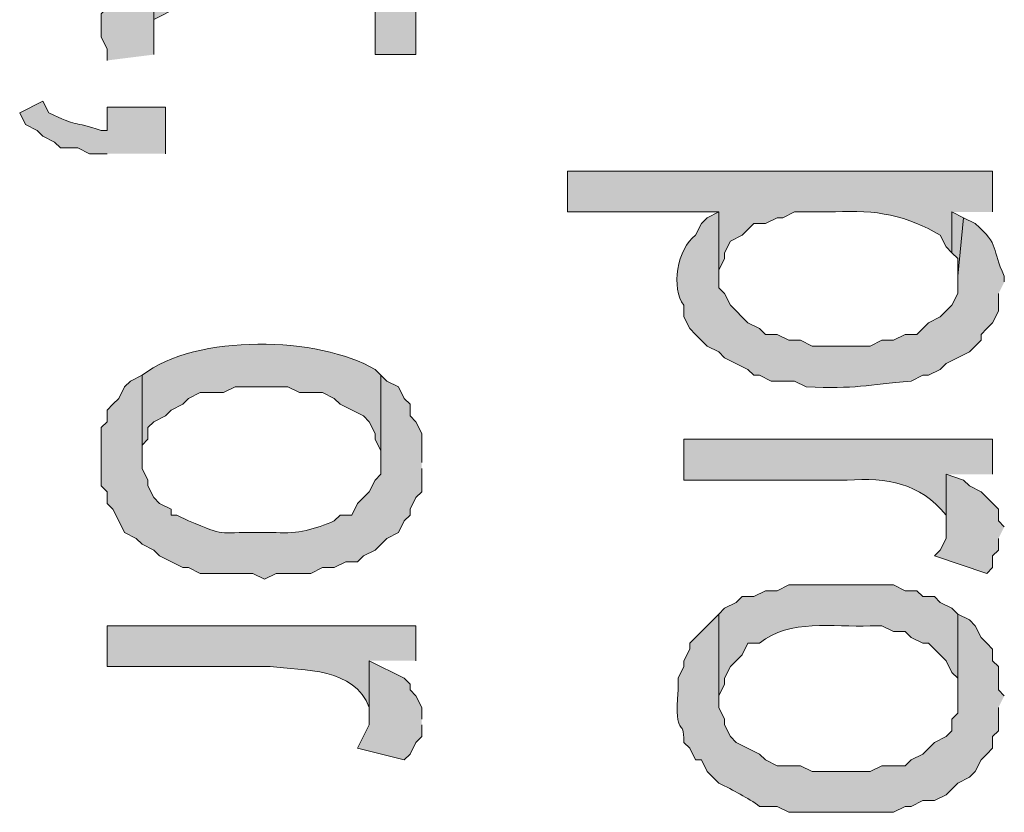
# Model space of a CAD drawing. Extents: x 17 to 595, y 17 to 775.
# Drawn here: x 39 to 50, y 171 to 179 of the extents above; entities that cross this region are included whole.
import ezdxf

# ---------------------------------------------------------------- set-up
doc = ezdxf.new("R2010")
doc.units = 0
doc.header["$MEASUREMENT"] = 0
doc.layers.add('Layer 1', color=7, linetype='Continuous', lineweight=0)

msp = doc.modelspace()

# ---------------------------------------------------------------- hatches: boundary and pattern name
at = {"layer": 'Layer 1', "true_color": 0x000000, "transparency": 33554687}
for points in [[(44.64, 178.98), (44.28, 179.4), (43.5, 179.4), (43.5, 179.7), (43.08, 179.7), (43.08, 179.4), (40.8, 179.4), (40.8, 178.74), (40.8, 178.86), (41.04, 178.98), (43.08, 178.98), (43.08, 178.5), (43.5, 178.5), (43.5, 178.98)], [(40.8, 178.5), (40.8, 179.4), (40.68, 179.34), (40.62, 179.34), (40.5, 179.28), (40.44, 179.22), (40.38, 179.16), (40.32, 179.1), (40.32, 178.98), (40.26, 178.92), (40.26, 178.68), (40.32, 178.56), (40.32, 178.44)], [(49.14, 176.82), (49.02, 176.88), (49.02, 176.46), (49.08, 176.4), (49.08, 176.22)], [(49.56, 173.64), (49.5, 173.7), (49.5, 173.82), (49.38, 173.94), (49.32, 174), (49.2, 174.06), (49.14, 174.12), (48.96, 174.18), (48.96, 173.52), (48.9, 173.4), (48.84, 173.34), (49.38, 173.16), (49.44, 173.22), (49.44, 173.34), (49.5, 173.4), (49.5, 173.52)], [(43.56, 171.66), (43.56, 171.78), (43.5, 171.9), (43.44, 171.96), (43.44, 172.02), (43.38, 172.08), (43.02, 172.26), (43.02, 171.6), (42.9, 171.36), (43.38, 171.24), (43.44, 171.3), (43.5, 171.42), (43.56, 171.48), (43.56, 171.6)]]:
    msp.add_hatch(color=18, dxfattribs=at).paths.add_polyline_path(points)
h = msp.add_hatch(color=18, dxfattribs=at)
edge = h.paths.add_edge_path()
edge.add_spline(control_points=[(40.92, 177.48), (40.92, 177.48), (40.92, 177.96), (40.92, 177.96), (40.92, 177.96), (40.32, 177.96), (40.32, 177.96), (40.32, 177.96), (40.32, 177.72), (40.32, 177.72), (40.32, 177.72), (40.26, 177.72), (40.26, 177.72), (39.963, 177.817), (40.018, 177.755), (39.72, 177.9), (39.72, 177.9), (39.66, 178.02), (39.66, 178.02), (39.66, 178.02), (39.42, 177.9), (39.42, 177.9), (39.42, 177.9), (39.48, 177.78), (39.48, 177.78), (39.48, 177.78), (39.6, 177.72), (39.6, 177.72), (39.6, 177.72), (39.66, 177.66), (39.66, 177.66), (39.66, 177.66), (39.78, 177.6), (39.78, 177.6), (39.78, 177.6), (39.84, 177.54), (39.84, 177.54), (39.84, 177.54), (40.02, 177.54), (40.02, 177.54), (40.02, 177.54), (40.14, 177.48), (40.14, 177.48), (40.14, 177.48), (40.32, 177.48), (40.32, 177.48)], knot_values=[0, 0, 0, 0, 1, 1, 1, 2, 2, 2, 3, 3, 3, 4, 4, 4, 5, 5, 5, 6, 6, 6, 7, 7, 7, 8, 8, 8, 9, 9, 9, 10, 10, 10, 11, 11, 11, 12, 12, 12, 13, 13, 13, 14, 14, 14, 15, 15, 15, 15], degree=3, periodic=0)
edge.add_line((40.32, 177.48), (40.92, 177.48))
h = msp.add_hatch(color=18, dxfattribs=at)
edge = h.paths.add_edge_path()
edge.add_spline(control_points=[(49.44, 176.88), (49.44, 176.88), (49.44, 177.3), (49.44, 177.3), (49.44, 177.3), (45.06, 177.3), (45.06, 177.3), (45.06, 177.3), (45.06, 176.88), (45.06, 176.88), (45.06, 176.88), (46.62, 176.88), (46.62, 176.88), (46.62, 176.88), (46.62, 176.22), (46.62, 176.22), (46.62, 176.22), (46.62, 176.28), (46.62, 176.28), (46.62, 176.28), (46.68, 176.4), (46.68, 176.4), (46.68, 176.4), (46.68, 176.46), (46.68, 176.46), (46.68, 176.46), (46.74, 176.58), (46.74, 176.58), (46.74, 176.58), (46.86, 176.64), (46.86, 176.64), (46.86, 176.64), (46.98, 176.76), (46.98, 176.76), (46.98, 176.76), (47.1, 176.76), (47.1, 176.76), (47.1, 176.76), (47.22, 176.82), (47.22, 176.82), (47.22, 176.82), (47.28, 176.82), (47.28, 176.82), (47.28, 176.82), (47.4, 176.88), (47.4, 176.88), (47.4, 176.88), (47.82, 176.88), (47.82, 176.88), (48.225, 176.91), (48.573, 176.839), (48.9, 176.64), (48.9, 176.64), (48.96, 176.52), (48.96, 176.52), (48.96, 176.52), (49.02, 176.46), (49.02, 176.46), (49.02, 176.46), (49.02, 176.88), (49.02, 176.88)], knot_values=[0, 0, 0, 0, 1, 1, 1, 2, 2, 2, 3, 3, 3, 4, 4, 4, 5, 5, 5, 6, 6, 6, 7, 7, 7, 8, 8, 8, 9, 9, 9, 10, 10, 10, 11, 11, 11, 12, 12, 12, 13, 13, 13, 14, 14, 14, 15, 15, 15, 16, 16, 16, 17, 17, 17, 18, 18, 18, 19, 19, 19, 20, 20, 20, 20], degree=3, periodic=0)
edge.add_line((49.02, 176.88), (49.44, 176.88))
h = msp.add_hatch(color=18, dxfattribs=at)
edge = h.paths.add_edge_path()
edge.add_spline(control_points=[(49.56, 176.16), (49.56, 176.16), (49.56, 176.22), (49.56, 176.22), (49.422, 176.502), (49.522, 176.536), (49.26, 176.76), (49.26, 176.76), (49.14, 176.82), (49.14, 176.82), (49.14, 176.82), (49.08, 176.22), (49.08, 176.22), (49.08, 176.22), (49.08, 176.04), (49.08, 176.04), (49.08, 176.04), (49.02, 175.92), (49.02, 175.92), (49.02, 175.92), (48.9, 175.8), (48.9, 175.8), (48.9, 175.8), (48.78, 175.74), (48.78, 175.74), (48.78, 175.74), (48.66, 175.62), (48.66, 175.62), (48.66, 175.62), (48.54, 175.62), (48.54, 175.62), (48.54, 175.62), (48.42, 175.56), (48.42, 175.56), (48.42, 175.56), (48.3, 175.56), (48.3, 175.56), (48.3, 175.56), (48.18, 175.5), (48.18, 175.5), (48.18, 175.5), (47.58, 175.5), (47.58, 175.5), (47.58, 175.5), (47.46, 175.56), (47.46, 175.56), (47.46, 175.56), (47.34, 175.56), (47.34, 175.56), (47.34, 175.56), (47.22, 175.62), (47.22, 175.62), (47.22, 175.62), (47.1, 175.62), (47.1, 175.62), (47.1, 175.62), (47.04, 175.68), (47.04, 175.68), (47.04, 175.68), (46.92, 175.74), (46.92, 175.74), (46.92, 175.74), (46.74, 175.92), (46.74, 175.92), (46.74, 175.92), (46.68, 176.04), (46.68, 176.04), (46.68, 176.04), (46.62, 176.1), (46.62, 176.1), (46.62, 176.1), (46.62, 176.88), (46.62, 176.88), (46.62, 176.88), (46.5, 176.82), (46.5, 176.82), (46.5, 176.82), (46.44, 176.76), (46.44, 176.76), (46.44, 176.76), (46.38, 176.64), (46.38, 176.64), (46.191, 176.506), (46.124, 176.088), (46.26, 175.92), (46.26, 175.92), (46.26, 175.8), (46.26, 175.8), (46.26, 175.8), (46.32, 175.68), (46.32, 175.68), (46.32, 175.68), (46.38, 175.62), (46.38, 175.62), (46.38, 175.62), (46.5, 175.5), (46.5, 175.5), (46.5, 175.5), (46.62, 175.44), (46.62, 175.44), (46.62, 175.44), (46.68, 175.38), (46.68, 175.38), (46.68, 175.38), (46.92, 175.26), (46.92, 175.26), (46.92, 175.26), (46.98, 175.2), (46.98, 175.2), (46.98, 175.2), (47.04, 175.2), (47.04, 175.2), (47.04, 175.2), (47.16, 175.14), (47.16, 175.14), (47.16, 175.14), (47.4, 175.14), (47.4, 175.14), (47.4, 175.14), (47.52, 175.08), (47.52, 175.08), (48.029, 175.058), (48.145, 175.098), (48.6, 175.14), (48.6, 175.14), (48.72, 175.2), (48.72, 175.2), (48.72, 175.2), (48.78, 175.2), (48.78, 175.2), (48.78, 175.2), (48.9, 175.26), (48.9, 175.26), (48.9, 175.26), (48.96, 175.32), (48.96, 175.32), (48.96, 175.32), (49.2, 175.44), (49.2, 175.44), (49.2, 175.44), (49.32, 175.56), (49.32, 175.56), (49.32, 175.56), (49.32, 175.62), (49.32, 175.62), (49.32, 175.62), (49.38, 175.68), (49.38, 175.68), (49.38, 175.68), (49.44, 175.74), (49.44, 175.74), (49.44, 175.74), (49.5, 175.86), (49.5, 175.86), (49.5, 175.86), (49.5, 176.04), (49.5, 176.04)], knot_values=[0, 0, 0, 0, 1, 1, 1, 2, 2, 2, 3, 3, 3, 4, 4, 4, 5, 5, 5, 6, 6, 6, 7, 7, 7, 8, 8, 8, 9, 9, 9, 10, 10, 10, 11, 11, 11, 12, 12, 12, 13, 13, 13, 14, 14, 14, 15, 15, 15, 16, 16, 16, 17, 17, 17, 18, 18, 18, 19, 19, 19, 20, 20, 20, 21, 21, 21, 22, 22, 22, 23, 23, 23, 24, 24, 24, 25, 25, 25, 26, 26, 26, 27, 27, 27, 28, 28, 28, 29, 29, 29, 30, 30, 30, 31, 31, 31, 32, 32, 32, 33, 33, 33, 34, 34, 34, 35, 35, 35, 36, 36, 36, 37, 37, 37, 38, 38, 38, 39, 39, 39, 40, 40, 40, 41, 41, 41, 42, 42, 42, 43, 43, 43, 44, 44, 44, 45, 45, 45, 46, 46, 46, 47, 47, 47, 48, 48, 48, 49, 49, 49, 50, 50, 50, 51, 51, 51, 52, 52, 52, 52], degree=3, periodic=0)
edge.add_line((49.5, 176.04), (49.56, 176.16))
h = msp.add_hatch(color=18, dxfattribs=at)
edge = h.paths.add_edge_path()
edge.add_spline(control_points=[(43.14, 175.2), (43.14, 175.2), (43.08, 175.26), (43.08, 175.26), (42.5, 175.599), (41.24, 175.632), (40.68, 175.2), (40.68, 175.2), (40.68, 174.3), (40.68, 174.3), (40.68, 174.3), (40.68, 174.48), (40.68, 174.48), (40.68, 174.48), (40.74, 174.54), (40.74, 174.54), (40.74, 174.54), (40.74, 174.66), (40.74, 174.66), (40.74, 174.66), (40.8, 174.72), (40.8, 174.72), (40.8, 174.72), (40.92, 174.78), (40.92, 174.78), (40.92, 174.78), (40.98, 174.84), (40.98, 174.84), (40.98, 174.84), (41.1, 174.9), (41.1, 174.9), (41.1, 174.9), (41.16, 174.96), (41.16, 174.96), (41.16, 174.96), (41.28, 175.02), (41.28, 175.02), (41.28, 175.02), (41.52, 175.02), (41.52, 175.02), (41.52, 175.02), (41.64, 175.08), (41.64, 175.08), (41.64, 175.08), (42.18, 175.08), (42.18, 175.08), (42.18, 175.08), (42.3, 175.02), (42.3, 175.02), (42.3, 175.02), (42.54, 175.02), (42.54, 175.02), (42.54, 175.02), (42.66, 174.96), (42.66, 174.96), (42.66, 174.96), (42.72, 174.9), (42.72, 174.9), (42.72, 174.9), (42.96, 174.78), (42.96, 174.78), (42.96, 174.78), (43.02, 174.72), (43.02, 174.72), (43.02, 174.72), (43.08, 174.6), (43.08, 174.6), (43.08, 174.6), (43.08, 174.54), (43.08, 174.54), (43.08, 174.54), (43.14, 174.42), (43.14, 174.42), (43.14, 174.42), (43.14, 174.3), (43.14, 174.3)], knot_values=[0, 0, 0, 0, 1, 1, 1, 2, 2, 2, 3, 3, 3, 4, 4, 4, 5, 5, 5, 6, 6, 6, 7, 7, 7, 8, 8, 8, 9, 9, 9, 10, 10, 10, 11, 11, 11, 12, 12, 12, 13, 13, 13, 14, 14, 14, 15, 15, 15, 16, 16, 16, 17, 17, 17, 18, 18, 18, 19, 19, 19, 20, 20, 20, 21, 21, 21, 22, 22, 22, 23, 23, 23, 24, 24, 24, 25, 25, 25, 25], degree=3, periodic=0)
edge.add_line((43.14, 174.3), (43.14, 175.2))
h = msp.add_hatch(color=18, dxfattribs=at)
edge = h.paths.add_edge_path()
edge.add_spline(control_points=[(43.56, 174.3), (43.56, 174.3), (43.56, 174.6), (43.56, 174.6), (43.56, 174.6), (43.5, 174.72), (43.5, 174.72), (43.5, 174.72), (43.44, 174.78), (43.44, 174.78), (43.44, 174.78), (43.44, 174.9), (43.44, 174.9), (43.44, 174.9), (43.38, 174.96), (43.38, 174.96), (43.38, 174.96), (43.32, 175.08), (43.32, 175.08), (43.32, 175.08), (43.2, 175.14), (43.2, 175.14), (43.2, 175.14), (43.14, 175.2), (43.14, 175.2), (43.14, 175.2), (43.14, 174.18), (43.14, 174.18), (43.14, 174.18), (43.08, 174.12), (43.08, 174.12), (43.08, 174.12), (43.02, 174), (43.02, 174), (43.02, 174), (42.9, 173.88), (42.9, 173.88), (42.9, 173.88), (42.84, 173.76), (42.84, 173.76), (42.84, 173.76), (42.72, 173.76), (42.72, 173.76), (42.72, 173.76), (42.66, 173.7), (42.66, 173.7), (42.46, 173.616), (42.286, 173.561), (42.06, 173.58), (42.06, 173.58), (41.88, 173.58), (41.88, 173.58), (41.43, 173.586), (41.558, 173.534), (41.16, 173.7), (41.16, 173.7), (41.04, 173.76), (41.04, 173.76), (41.04, 173.76), (40.98, 173.76), (40.98, 173.76), (40.98, 173.76), (40.98, 173.82), (40.98, 173.82), (40.98, 173.82), (40.86, 173.88), (40.86, 173.88), (40.86, 173.88), (40.8, 173.94), (40.8, 173.94), (40.8, 173.94), (40.74, 174.06), (40.74, 174.06), (40.74, 174.06), (40.74, 174.12), (40.74, 174.12), (40.74, 174.12), (40.68, 174.24), (40.68, 174.24), (40.68, 174.24), (40.68, 175.2), (40.68, 175.2), (40.68, 175.2), (40.56, 175.14), (40.56, 175.14), (40.56, 175.14), (40.5, 175.08), (40.5, 175.08), (40.5, 175.08), (40.44, 174.96), (40.44, 174.96), (40.44, 174.96), (40.38, 174.9), (40.38, 174.9), (40.38, 174.9), (40.32, 174.84), (40.32, 174.84), (40.32, 174.84), (40.32, 174.72), (40.32, 174.72), (40.32, 174.72), (40.26, 174.66), (40.26, 174.66), (40.26, 174.66), (40.26, 174.06), (40.26, 174.06), (40.26, 174.06), (40.32, 174), (40.32, 174), (40.32, 174), (40.32, 173.88), (40.32, 173.88), (40.32, 173.88), (40.38, 173.82), (40.38, 173.82), (40.38, 173.82), (40.44, 173.7), (40.44, 173.7), (40.44, 173.7), (40.5, 173.58), (40.5, 173.58), (40.5, 173.58), (40.62, 173.52), (40.62, 173.52), (40.62, 173.52), (40.68, 173.46), (40.68, 173.46), (40.68, 173.46), (40.8, 173.4), (40.8, 173.4), (40.8, 173.4), (40.86, 173.34), (40.86, 173.34), (40.86, 173.34), (41.1, 173.22), (41.1, 173.22), (41.1, 173.22), (41.16, 173.22), (41.16, 173.22), (41.16, 173.22), (41.28, 173.16), (41.28, 173.16), (41.28, 173.16), (41.82, 173.16), (41.82, 173.16), (41.82, 173.16), (41.94, 173.1), (41.94, 173.1), (41.94, 173.1), (42.06, 173.16), (42.06, 173.16), (42.06, 173.16), (42.42, 173.16), (42.42, 173.16), (42.42, 173.16), (42.54, 173.22), (42.54, 173.22), (42.54, 173.22), (42.66, 173.22), (42.66, 173.22), (42.66, 173.22), (42.78, 173.28), (42.78, 173.28), (42.78, 173.28), (42.9, 173.28), (42.9, 173.28), (42.9, 173.28), (42.96, 173.34), (42.96, 173.34), (42.96, 173.34), (43.08, 173.4), (43.08, 173.4), (43.08, 173.4), (43.2, 173.52), (43.2, 173.52), (43.2, 173.52), (43.32, 173.58), (43.32, 173.58), (43.32, 173.58), (43.38, 173.7), (43.38, 173.7), (43.38, 173.7), (43.44, 173.76), (43.44, 173.76), (43.44, 173.76), (43.44, 173.82), (43.44, 173.82), (43.44, 173.82), (43.5, 173.94), (43.5, 173.94), (43.5, 173.94), (43.56, 174), (43.56, 174), (43.56, 174), (43.56, 174.24), (43.56, 174.24)], knot_values=[0, 0, 0, 0, 1, 1, 1, 2, 2, 2, 3, 3, 3, 4, 4, 4, 5, 5, 5, 6, 6, 6, 7, 7, 7, 8, 8, 8, 9, 9, 9, 10, 10, 10, 11, 11, 11, 12, 12, 12, 13, 13, 13, 14, 14, 14, 15, 15, 15, 16, 16, 16, 17, 17, 17, 18, 18, 18, 19, 19, 19, 20, 20, 20, 21, 21, 21, 22, 22, 22, 23, 23, 23, 24, 24, 24, 25, 25, 25, 26, 26, 26, 27, 27, 27, 28, 28, 28, 29, 29, 29, 30, 30, 30, 31, 31, 31, 32, 32, 32, 33, 33, 33, 34, 34, 34, 35, 35, 35, 36, 36, 36, 37, 37, 37, 38, 38, 38, 39, 39, 39, 40, 40, 40, 41, 41, 41, 42, 42, 42, 43, 43, 43, 44, 44, 44, 45, 45, 45, 46, 46, 46, 47, 47, 47, 48, 48, 48, 49, 49, 49, 50, 50, 50, 51, 51, 51, 52, 52, 52, 53, 53, 53, 54, 54, 54, 55, 55, 55, 56, 56, 56, 57, 57, 57, 58, 58, 58, 59, 59, 59, 60, 60, 60, 61, 61, 61, 62, 62, 62, 63, 63, 63, 64, 64, 64, 65, 65, 65, 65], degree=3, periodic=0)
edge.add_line((43.56, 174.24), (43.56, 174.3))
h = msp.add_hatch(color=18, dxfattribs=at)
edge = h.paths.add_edge_path()
edge.add_spline(control_points=[(49.44, 174.18), (49.44, 174.18), (49.44, 174.54), (49.44, 174.54), (49.44, 174.54), (46.26, 174.54), (46.26, 174.54), (46.26, 174.54), (46.26, 174.12), (46.26, 174.12), (46.26, 174.12), (47.94, 174.12), (47.94, 174.12), (48.355, 174.145), (48.686, 174.092), (48.96, 173.76), (48.96, 173.76), (48.96, 173.64), (48.96, 173.64), (48.96, 173.64), (48.96, 174.18), (48.96, 174.18)], knot_values=[0, 0, 0, 0, 1, 1, 1, 2, 2, 2, 3, 3, 3, 4, 4, 4, 5, 5, 5, 6, 6, 6, 7, 7, 7, 7], degree=3, periodic=0)
edge.add_line((48.96, 174.18), (49.44, 174.18))
h = msp.add_hatch(color=18, dxfattribs=at)
edge = h.paths.add_edge_path()
edge.add_spline(control_points=[(49.08, 172.74), (49.08, 172.74), (49.02, 172.8), (49.02, 172.8), (49.02, 172.8), (48.9, 172.86), (48.9, 172.86), (48.9, 172.86), (48.84, 172.92), (48.84, 172.92), (48.84, 172.92), (48.72, 172.92), (48.72, 172.92), (48.72, 172.92), (48.66, 172.98), (48.66, 172.98), (48.66, 172.98), (48.54, 172.98), (48.54, 172.98), (48.54, 172.98), (48.42, 173.04), (48.42, 173.04), (48.42, 173.04), (47.34, 173.04), (47.34, 173.04), (47.34, 173.04), (47.22, 172.98), (47.22, 172.98), (47.22, 172.98), (47.1, 172.98), (47.1, 172.98), (47.1, 172.98), (46.98, 172.92), (46.98, 172.92), (46.98, 172.92), (46.86, 172.92), (46.86, 172.92), (46.86, 172.92), (46.8, 172.86), (46.8, 172.86), (46.8, 172.86), (46.68, 172.8), (46.68, 172.8), (46.68, 172.8), (46.62, 172.74), (46.62, 172.74), (46.62, 172.74), (46.62, 171.9), (46.62, 171.9), (46.62, 171.9), (46.68, 172.02), (46.68, 172.02), (46.68, 172.02), (46.68, 172.08), (46.68, 172.08), (46.68, 172.08), (46.74, 172.2), (46.74, 172.2), (46.74, 172.2), (46.86, 172.32), (46.86, 172.32), (46.86, 172.32), (46.92, 172.44), (46.92, 172.44), (46.92, 172.44), (47.04, 172.44), (47.04, 172.44), (47.349, 172.697), (47.797, 172.601), (48.18, 172.62), (48.18, 172.62), (48.3, 172.62), (48.3, 172.62), (48.3, 172.62), (48.42, 172.56), (48.42, 172.56), (48.42, 172.56), (48.54, 172.56), (48.54, 172.56), (48.54, 172.56), (48.6, 172.5), (48.6, 172.5), (48.6, 172.5), (48.72, 172.44), (48.72, 172.44), (48.72, 172.44), (48.78, 172.44), (48.78, 172.44), (48.78, 172.44), (48.96, 172.26), (48.96, 172.26), (48.96, 172.26), (49.02, 172.14), (49.02, 172.14), (49.02, 172.14), (49.08, 172.08), (49.08, 172.08), (49.08, 172.08), (49.08, 171.9), (49.08, 171.9)], knot_values=[0, 0, 0, 0, 1, 1, 1, 2, 2, 2, 3, 3, 3, 4, 4, 4, 5, 5, 5, 6, 6, 6, 7, 7, 7, 8, 8, 8, 9, 9, 9, 10, 10, 10, 11, 11, 11, 12, 12, 12, 13, 13, 13, 14, 14, 14, 15, 15, 15, 16, 16, 16, 17, 17, 17, 18, 18, 18, 19, 19, 19, 20, 20, 20, 21, 21, 21, 22, 22, 22, 23, 23, 23, 24, 24, 24, 25, 25, 25, 26, 26, 26, 27, 27, 27, 28, 28, 28, 29, 29, 29, 30, 30, 30, 31, 31, 31, 32, 32, 32, 33, 33, 33, 33], degree=3, periodic=0)
edge.add_line((49.08, 171.9), (49.08, 172.74))
h = msp.add_hatch(color=18, dxfattribs=at)
edge = h.paths.add_edge_path()
edge.add_spline(control_points=[(49.56, 171.9), (49.56, 171.9), (49.5, 171.96), (49.5, 171.96), (49.5, 171.96), (49.5, 172.2), (49.5, 172.2), (49.5, 172.2), (49.44, 172.26), (49.44, 172.26), (49.44, 172.26), (49.44, 172.38), (49.44, 172.38), (49.44, 172.38), (49.38, 172.44), (49.38, 172.44), (49.38, 172.44), (49.32, 172.5), (49.32, 172.5), (49.32, 172.5), (49.26, 172.62), (49.26, 172.62), (49.26, 172.62), (49.2, 172.68), (49.2, 172.68), (49.2, 172.68), (49.08, 172.74), (49.08, 172.74), (49.08, 172.74), (49.08, 171.72), (49.08, 171.72), (49.08, 171.72), (49.02, 171.66), (49.02, 171.66), (49.02, 171.66), (49.02, 171.54), (49.02, 171.54), (49.02, 171.54), (48.96, 171.48), (48.96, 171.48), (48.96, 171.48), (48.84, 171.42), (48.84, 171.42), (48.84, 171.42), (48.72, 171.3), (48.72, 171.3), (48.72, 171.3), (48.6, 171.24), (48.6, 171.24), (48.6, 171.24), (48.54, 171.18), (48.54, 171.18), (48.54, 171.18), (48.3, 171.18), (48.3, 171.18), (48.3, 171.18), (48.18, 171.12), (48.18, 171.12), (48.18, 171.12), (47.58, 171.12), (47.58, 171.12), (47.58, 171.12), (47.46, 171.18), (47.46, 171.18), (47.46, 171.18), (47.22, 171.18), (47.22, 171.18), (47.22, 171.18), (47.1, 171.24), (47.1, 171.24), (47.1, 171.24), (47.04, 171.3), (47.04, 171.3), (47.04, 171.3), (46.8, 171.42), (46.8, 171.42), (46.8, 171.42), (46.74, 171.48), (46.74, 171.48), (46.74, 171.48), (46.68, 171.6), (46.68, 171.6), (46.68, 171.6), (46.68, 171.66), (46.68, 171.66), (46.68, 171.66), (46.62, 171.78), (46.62, 171.78), (46.62, 171.78), (46.62, 172.74), (46.62, 172.74), (46.62, 172.74), (46.38, 172.5), (46.38, 172.5), (46.38, 172.5), (46.32, 172.44), (46.32, 172.44), (46.32, 172.44), (46.32, 172.38), (46.32, 172.38), (46.32, 172.38), (46.26, 172.26), (46.26, 172.26), (46.26, 172.26), (46.26, 172.2), (46.26, 172.2), (46.26, 172.2), (46.2, 172.08), (46.2, 172.08), (46.2, 172.08), (46.2, 171.96), (46.2, 171.96), (46.164, 171.425), (46.265, 171.699), (46.26, 171.42), (46.26, 171.42), (46.32, 171.36), (46.32, 171.36), (46.32, 171.36), (46.38, 171.24), (46.38, 171.24), (46.38, 171.24), (46.44, 171.24), (46.44, 171.24), (46.44, 171.24), (46.5, 171.12), (46.5, 171.12), (46.5, 171.12), (46.62, 171), (46.62, 171), (46.771, 170.925), (46.917, 170.851), (47.04, 170.76), (47.04, 170.76), (47.22, 170.76), (47.22, 170.76), (47.22, 170.76), (47.34, 170.7), (47.34, 170.7), (47.34, 170.7), (48.42, 170.7), (48.42, 170.7), (48.42, 170.7), (48.54, 170.76), (48.54, 170.76), (48.54, 170.76), (48.6, 170.76), (48.6, 170.76), (48.6, 170.76), (48.72, 170.82), (48.72, 170.82), (48.72, 170.82), (48.84, 170.82), (48.84, 170.82), (48.84, 170.82), (48.96, 170.88), (48.96, 170.88), (48.96, 170.88), (49.08, 171), (49.08, 171), (49.08, 171), (49.2, 171.06), (49.2, 171.06), (49.2, 171.06), (49.26, 171.12), (49.26, 171.12), (49.26, 171.12), (49.32, 171.24), (49.32, 171.24), (49.32, 171.24), (49.38, 171.3), (49.38, 171.3), (49.38, 171.3), (49.44, 171.36), (49.44, 171.36), (49.44, 171.36), (49.44, 171.48), (49.44, 171.48), (49.44, 171.48), (49.5, 171.54), (49.5, 171.54), (49.5, 171.54), (49.5, 171.78), (49.5, 171.78)], knot_values=[0, 0, 0, 0, 1, 1, 1, 2, 2, 2, 3, 3, 3, 4, 4, 4, 5, 5, 5, 6, 6, 6, 7, 7, 7, 8, 8, 8, 9, 9, 9, 10, 10, 10, 11, 11, 11, 12, 12, 12, 13, 13, 13, 14, 14, 14, 15, 15, 15, 16, 16, 16, 17, 17, 17, 18, 18, 18, 19, 19, 19, 20, 20, 20, 21, 21, 21, 22, 22, 22, 23, 23, 23, 24, 24, 24, 25, 25, 25, 26, 26, 26, 27, 27, 27, 28, 28, 28, 29, 29, 29, 30, 30, 30, 31, 31, 31, 32, 32, 32, 33, 33, 33, 34, 34, 34, 35, 35, 35, 36, 36, 36, 37, 37, 37, 38, 38, 38, 39, 39, 39, 40, 40, 40, 41, 41, 41, 42, 42, 42, 43, 43, 43, 44, 44, 44, 45, 45, 45, 46, 46, 46, 47, 47, 47, 48, 48, 48, 49, 49, 49, 50, 50, 50, 51, 51, 51, 52, 52, 52, 53, 53, 53, 54, 54, 54, 55, 55, 55, 56, 56, 56, 57, 57, 57, 58, 58, 58, 59, 59, 59, 60, 60, 60, 61, 61, 61, 61], degree=3, periodic=0)
edge.add_line((49.5, 171.78), (49.56, 171.9))
h = msp.add_hatch(color=18, dxfattribs=at)
edge = h.paths.add_edge_path()
edge.add_spline(control_points=[(43.5, 172.26), (43.5, 172.26), (43.5, 172.62), (43.5, 172.62), (43.5, 172.62), (40.32, 172.62), (40.32, 172.62), (40.32, 172.62), (40.32, 172.2), (40.32, 172.2), (40.32, 172.2), (42, 172.2), (42, 172.2), (42.352, 172.16), (42.864, 172.189), (43.02, 171.78), (43.02, 171.78), (43.02, 171.72), (43.02, 171.72), (43.02, 171.72), (43.02, 172.26), (43.02, 172.26)], knot_values=[0, 0, 0, 0, 1, 1, 1, 2, 2, 2, 3, 3, 3, 4, 4, 4, 5, 5, 5, 6, 6, 6, 7, 7, 7, 7], degree=3, periodic=0)
edge.add_line((43.02, 172.26), (43.5, 172.26))

# ---------------------------------------------------------------- linework, layer by layer
at = {"layer": 'Layer 1'}
for points in [[(44.64, 178.98), (44.28, 179.4), (43.5, 179.4), (43.5, 179.7), (43.08, 179.7), (43.08, 179.4), (40.8, 179.4), (40.8, 178.74), (40.8, 178.86), (41.04, 178.98), (43.08, 178.98), (43.08, 178.5), (43.5, 178.5), (43.5, 178.98)], [(40.8, 178.5), (40.8, 179.4), (40.68, 179.34), (40.62, 179.34), (40.5, 179.28), (40.44, 179.22), (40.38, 179.16), (40.32, 179.1), (40.32, 178.98), (40.26, 178.92), (40.26, 178.68), (40.32, 178.56), (40.32, 178.44)], [(49.14, 176.82), (49.02, 176.88), (49.02, 176.46), (49.08, 176.4), (49.08, 176.22)], [(49.56, 173.64), (49.5, 173.7), (49.5, 173.82), (49.38, 173.94), (49.32, 174), (49.2, 174.06), (49.14, 174.12), (48.96, 174.18), (48.96, 173.52), (48.9, 173.4), (48.84, 173.34), (49.38, 173.16), (49.44, 173.22), (49.44, 173.34), (49.5, 173.4), (49.5, 173.52)], [(43.56, 171.66), (43.56, 171.78), (43.5, 171.9), (43.44, 171.96), (43.44, 172.02), (43.38, 172.08), (43.02, 172.26), (43.02, 171.6), (42.9, 171.36), (43.38, 171.24), (43.44, 171.3), (43.5, 171.42), (43.56, 171.48), (43.56, 171.6)]]:
    msp.add_lwpolyline(points, dxfattribs=at)
for points, knots in [([(40.92, 177.48), (40.92, 177.48), (40.92, 177.96), (40.92, 177.96), (40.92, 177.96), (40.32, 177.96), (40.32, 177.96), (40.32, 177.96), (40.32, 177.72), (40.32, 177.72), (40.32, 177.72), (40.26, 177.72), (40.26, 177.72), (39.963, 177.817), (40.018, 177.755), (39.72, 177.9), (39.72, 177.9), (39.66, 178.02), (39.66, 178.02), (39.66, 178.02), (39.42, 177.9), (39.42, 177.9), (39.42, 177.9), (39.48, 177.78), (39.48, 177.78), (39.48, 177.78), (39.6, 177.72), (39.6, 177.72), (39.6, 177.72), (39.66, 177.66), (39.66, 177.66), (39.66, 177.66), (39.78, 177.6), (39.78, 177.6), (39.78, 177.6), (39.84, 177.54), (39.84, 177.54), (39.84, 177.54), (40.02, 177.54), (40.02, 177.54), (40.02, 177.54), (40.14, 177.48), (40.14, 177.48), (40.14, 177.48), (40.32, 177.48), (40.32, 177.48)], [0, 0, 0, 0, 1, 1, 1, 2, 2, 2, 3, 3, 3, 4, 4, 4, 5, 5, 5, 6, 6, 6, 7, 7, 7, 8, 8, 8, 9, 9, 9, 10, 10, 10, 11, 11, 11, 12, 12, 12, 13, 13, 13, 14, 14, 14, 15, 15, 15, 15]), ([(49.44, 176.88), (49.44, 176.88), (49.44, 177.3), (49.44, 177.3), (49.44, 177.3), (45.06, 177.3), (45.06, 177.3), (45.06, 177.3), (45.06, 176.88), (45.06, 176.88), (45.06, 176.88), (46.62, 176.88), (46.62, 176.88), (46.62, 176.88), (46.62, 176.22), (46.62, 176.22), (46.62, 176.22), (46.62, 176.28), (46.62, 176.28), (46.62, 176.28), (46.68, 176.4), (46.68, 176.4), (46.68, 176.4), (46.68, 176.46), (46.68, 176.46), (46.68, 176.46), (46.74, 176.58), (46.74, 176.58), (46.74, 176.58), (46.86, 176.64), (46.86, 176.64), (46.86, 176.64), (46.98, 176.76), (46.98, 176.76), (46.98, 176.76), (47.1, 176.76), (47.1, 176.76), (47.1, 176.76), (47.22, 176.82), (47.22, 176.82), (47.22, 176.82), (47.28, 176.82), (47.28, 176.82), (47.28, 176.82), (47.4, 176.88), (47.4, 176.88), (47.4, 176.88), (47.82, 176.88), (47.82, 176.88), (48.225, 176.91), (48.573, 176.839), (48.9, 176.64), (48.9, 176.64), (48.96, 176.52), (48.96, 176.52), (48.96, 176.52), (49.02, 176.46), (49.02, 176.46), (49.02, 176.46), (49.02, 176.88), (49.02, 176.88)], [0, 0, 0, 0, 1, 1, 1, 2, 2, 2, 3, 3, 3, 4, 4, 4, 5, 5, 5, 6, 6, 6, 7, 7, 7, 8, 8, 8, 9, 9, 9, 10, 10, 10, 11, 11, 11, 12, 12, 12, 13, 13, 13, 14, 14, 14, 15, 15, 15, 16, 16, 16, 17, 17, 17, 18, 18, 18, 19, 19, 19, 20, 20, 20, 20]), ([(49.56, 176.16), (49.56, 176.16), (49.56, 176.22), (49.56, 176.22), (49.422, 176.502), (49.522, 176.536), (49.26, 176.76), (49.26, 176.76), (49.14, 176.82), (49.14, 176.82), (49.14, 176.82), (49.08, 176.22), (49.08, 176.22), (49.08, 176.22), (49.08, 176.04), (49.08, 176.04), (49.08, 176.04), (49.02, 175.92), (49.02, 175.92), (49.02, 175.92), (48.9, 175.8), (48.9, 175.8), (48.9, 175.8), (48.78, 175.74), (48.78, 175.74), (48.78, 175.74), (48.66, 175.62), (48.66, 175.62), (48.66, 175.62), (48.54, 175.62), (48.54, 175.62), (48.54, 175.62), (48.42, 175.56), (48.42, 175.56), (48.42, 175.56), (48.3, 175.56), (48.3, 175.56), (48.3, 175.56), (48.18, 175.5), (48.18, 175.5), (48.18, 175.5), (47.58, 175.5), (47.58, 175.5), (47.58, 175.5), (47.46, 175.56), (47.46, 175.56), (47.46, 175.56), (47.34, 175.56), (47.34, 175.56), (47.34, 175.56), (47.22, 175.62), (47.22, 175.62), (47.22, 175.62), (47.1, 175.62), (47.1, 175.62), (47.1, 175.62), (47.04, 175.68), (47.04, 175.68), (47.04, 175.68), (46.92, 175.74), (46.92, 175.74), (46.92, 175.74), (46.74, 175.92), (46.74, 175.92), (46.74, 175.92), (46.68, 176.04), (46.68, 176.04), (46.68, 176.04), (46.62, 176.1), (46.62, 176.1), (46.62, 176.1), (46.62, 176.88), (46.62, 176.88), (46.62, 176.88), (46.5, 176.82), (46.5, 176.82), (46.5, 176.82), (46.44, 176.76), (46.44, 176.76), (46.44, 176.76), (46.38, 176.64), (46.38, 176.64), (46.191, 176.506), (46.124, 176.088), (46.26, 175.92), (46.26, 175.92), (46.26, 175.8), (46.26, 175.8), (46.26, 175.8), (46.32, 175.68), (46.32, 175.68), (46.32, 175.68), (46.38, 175.62), (46.38, 175.62), (46.38, 175.62), (46.5, 175.5), (46.5, 175.5), (46.5, 175.5), (46.62, 175.44), (46.62, 175.44), (46.62, 175.44), (46.68, 175.38), (46.68, 175.38), (46.68, 175.38), (46.92, 175.26), (46.92, 175.26), (46.92, 175.26), (46.98, 175.2), (46.98, 175.2), (46.98, 175.2), (47.04, 175.2), (47.04, 175.2), (47.04, 175.2), (47.16, 175.14), (47.16, 175.14), (47.16, 175.14), (47.4, 175.14), (47.4, 175.14), (47.4, 175.14), (47.52, 175.08), (47.52, 175.08), (48.029, 175.058), (48.145, 175.098), (48.6, 175.14), (48.6, 175.14), (48.72, 175.2), (48.72, 175.2), (48.72, 175.2), (48.78, 175.2), (48.78, 175.2), (48.78, 175.2), (48.9, 175.26), (48.9, 175.26), (48.9, 175.26), (48.96, 175.32), (48.96, 175.32), (48.96, 175.32), (49.2, 175.44), (49.2, 175.44), (49.2, 175.44), (49.32, 175.56), (49.32, 175.56), (49.32, 175.56), (49.32, 175.62), (49.32, 175.62), (49.32, 175.62), (49.38, 175.68), (49.38, 175.68), (49.38, 175.68), (49.44, 175.74), (49.44, 175.74), (49.44, 175.74), (49.5, 175.86), (49.5, 175.86), (49.5, 175.86), (49.5, 176.04), (49.5, 176.04)], [0, 0, 0, 0, 1, 1, 1, 2, 2, 2, 3, 3, 3, 4, 4, 4, 5, 5, 5, 6, 6, 6, 7, 7, 7, 8, 8, 8, 9, 9, 9, 10, 10, 10, 11, 11, 11, 12, 12, 12, 13, 13, 13, 14, 14, 14, 15, 15, 15, 16, 16, 16, 17, 17, 17, 18, 18, 18, 19, 19, 19, 20, 20, 20, 21, 21, 21, 22, 22, 22, 23, 23, 23, 24, 24, 24, 25, 25, 25, 26, 26, 26, 27, 27, 27, 28, 28, 28, 29, 29, 29, 30, 30, 30, 31, 31, 31, 32, 32, 32, 33, 33, 33, 34, 34, 34, 35, 35, 35, 36, 36, 36, 37, 37, 37, 38, 38, 38, 39, 39, 39, 40, 40, 40, 41, 41, 41, 42, 42, 42, 43, 43, 43, 44, 44, 44, 45, 45, 45, 46, 46, 46, 47, 47, 47, 48, 48, 48, 49, 49, 49, 50, 50, 50, 51, 51, 51, 52, 52, 52, 52]), ([(43.14, 175.2), (43.14, 175.2), (43.08, 175.26), (43.08, 175.26), (42.5, 175.599), (41.24, 175.632), (40.68, 175.2), (40.68, 175.2), (40.68, 174.3), (40.68, 174.3), (40.68, 174.3), (40.68, 174.48), (40.68, 174.48), (40.68, 174.48), (40.74, 174.54), (40.74, 174.54), (40.74, 174.54), (40.74, 174.66), (40.74, 174.66), (40.74, 174.66), (40.8, 174.72), (40.8, 174.72), (40.8, 174.72), (40.92, 174.78), (40.92, 174.78), (40.92, 174.78), (40.98, 174.84), (40.98, 174.84), (40.98, 174.84), (41.1, 174.9), (41.1, 174.9), (41.1, 174.9), (41.16, 174.96), (41.16, 174.96), (41.16, 174.96), (41.28, 175.02), (41.28, 175.02), (41.28, 175.02), (41.52, 175.02), (41.52, 175.02), (41.52, 175.02), (41.64, 175.08), (41.64, 175.08), (41.64, 175.08), (42.18, 175.08), (42.18, 175.08), (42.18, 175.08), (42.3, 175.02), (42.3, 175.02), (42.3, 175.02), (42.54, 175.02), (42.54, 175.02), (42.54, 175.02), (42.66, 174.96), (42.66, 174.96), (42.66, 174.96), (42.72, 174.9), (42.72, 174.9), (42.72, 174.9), (42.96, 174.78), (42.96, 174.78), (42.96, 174.78), (43.02, 174.72), (43.02, 174.72), (43.02, 174.72), (43.08, 174.6), (43.08, 174.6), (43.08, 174.6), (43.08, 174.54), (43.08, 174.54), (43.08, 174.54), (43.14, 174.42), (43.14, 174.42), (43.14, 174.42), (43.14, 174.3), (43.14, 174.3)], [0, 0, 0, 0, 1, 1, 1, 2, 2, 2, 3, 3, 3, 4, 4, 4, 5, 5, 5, 6, 6, 6, 7, 7, 7, 8, 8, 8, 9, 9, 9, 10, 10, 10, 11, 11, 11, 12, 12, 12, 13, 13, 13, 14, 14, 14, 15, 15, 15, 16, 16, 16, 17, 17, 17, 18, 18, 18, 19, 19, 19, 20, 20, 20, 21, 21, 21, 22, 22, 22, 23, 23, 23, 24, 24, 24, 25, 25, 25, 25]), ([(43.56, 174.3), (43.56, 174.3), (43.56, 174.6), (43.56, 174.6), (43.56, 174.6), (43.5, 174.72), (43.5, 174.72), (43.5, 174.72), (43.44, 174.78), (43.44, 174.78), (43.44, 174.78), (43.44, 174.9), (43.44, 174.9), (43.44, 174.9), (43.38, 174.96), (43.38, 174.96), (43.38, 174.96), (43.32, 175.08), (43.32, 175.08), (43.32, 175.08), (43.2, 175.14), (43.2, 175.14), (43.2, 175.14), (43.14, 175.2), (43.14, 175.2), (43.14, 175.2), (43.14, 174.18), (43.14, 174.18), (43.14, 174.18), (43.08, 174.12), (43.08, 174.12), (43.08, 174.12), (43.02, 174), (43.02, 174), (43.02, 174), (42.9, 173.88), (42.9, 173.88), (42.9, 173.88), (42.84, 173.76), (42.84, 173.76), (42.84, 173.76), (42.72, 173.76), (42.72, 173.76), (42.72, 173.76), (42.66, 173.7), (42.66, 173.7), (42.46, 173.616), (42.286, 173.561), (42.06, 173.58), (42.06, 173.58), (41.88, 173.58), (41.88, 173.58), (41.43, 173.586), (41.558, 173.534), (41.16, 173.7), (41.16, 173.7), (41.04, 173.76), (41.04, 173.76), (41.04, 173.76), (40.98, 173.76), (40.98, 173.76), (40.98, 173.76), (40.98, 173.82), (40.98, 173.82), (40.98, 173.82), (40.86, 173.88), (40.86, 173.88), (40.86, 173.88), (40.8, 173.94), (40.8, 173.94), (40.8, 173.94), (40.74, 174.06), (40.74, 174.06), (40.74, 174.06), (40.74, 174.12), (40.74, 174.12), (40.74, 174.12), (40.68, 174.24), (40.68, 174.24), (40.68, 174.24), (40.68, 175.2), (40.68, 175.2), (40.68, 175.2), (40.56, 175.14), (40.56, 175.14), (40.56, 175.14), (40.5, 175.08), (40.5, 175.08), (40.5, 175.08), (40.44, 174.96), (40.44, 174.96), (40.44, 174.96), (40.38, 174.9), (40.38, 174.9), (40.38, 174.9), (40.32, 174.84), (40.32, 174.84), (40.32, 174.84), (40.32, 174.72), (40.32, 174.72), (40.32, 174.72), (40.26, 174.66), (40.26, 174.66), (40.26, 174.66), (40.26, 174.06), (40.26, 174.06), (40.26, 174.06), (40.32, 174), (40.32, 174), (40.32, 174), (40.32, 173.88), (40.32, 173.88), (40.32, 173.88), (40.38, 173.82), (40.38, 173.82), (40.38, 173.82), (40.44, 173.7), (40.44, 173.7), (40.44, 173.7), (40.5, 173.58), (40.5, 173.58), (40.5, 173.58), (40.62, 173.52), (40.62, 173.52), (40.62, 173.52), (40.68, 173.46), (40.68, 173.46), (40.68, 173.46), (40.8, 173.4), (40.8, 173.4), (40.8, 173.4), (40.86, 173.34), (40.86, 173.34), (40.86, 173.34), (41.1, 173.22), (41.1, 173.22), (41.1, 173.22), (41.16, 173.22), (41.16, 173.22), (41.16, 173.22), (41.28, 173.16), (41.28, 173.16), (41.28, 173.16), (41.82, 173.16), (41.82, 173.16), (41.82, 173.16), (41.94, 173.1), (41.94, 173.1), (41.94, 173.1), (42.06, 173.16), (42.06, 173.16), (42.06, 173.16), (42.42, 173.16), (42.42, 173.16), (42.42, 173.16), (42.54, 173.22), (42.54, 173.22), (42.54, 173.22), (42.66, 173.22), (42.66, 173.22), (42.66, 173.22), (42.78, 173.28), (42.78, 173.28), (42.78, 173.28), (42.9, 173.28), (42.9, 173.28), (42.9, 173.28), (42.96, 173.34), (42.96, 173.34), (42.96, 173.34), (43.08, 173.4), (43.08, 173.4), (43.08, 173.4), (43.2, 173.52), (43.2, 173.52), (43.2, 173.52), (43.32, 173.58), (43.32, 173.58), (43.32, 173.58), (43.38, 173.7), (43.38, 173.7), (43.38, 173.7), (43.44, 173.76), (43.44, 173.76), (43.44, 173.76), (43.44, 173.82), (43.44, 173.82), (43.44, 173.82), (43.5, 173.94), (43.5, 173.94), (43.5, 173.94), (43.56, 174), (43.56, 174), (43.56, 174), (43.56, 174.24), (43.56, 174.24)], [0, 0, 0, 0, 1, 1, 1, 2, 2, 2, 3, 3, 3, 4, 4, 4, 5, 5, 5, 6, 6, 6, 7, 7, 7, 8, 8, 8, 9, 9, 9, 10, 10, 10, 11, 11, 11, 12, 12, 12, 13, 13, 13, 14, 14, 14, 15, 15, 15, 16, 16, 16, 17, 17, 17, 18, 18, 18, 19, 19, 19, 20, 20, 20, 21, 21, 21, 22, 22, 22, 23, 23, 23, 24, 24, 24, 25, 25, 25, 26, 26, 26, 27, 27, 27, 28, 28, 28, 29, 29, 29, 30, 30, 30, 31, 31, 31, 32, 32, 32, 33, 33, 33, 34, 34, 34, 35, 35, 35, 36, 36, 36, 37, 37, 37, 38, 38, 38, 39, 39, 39, 40, 40, 40, 41, 41, 41, 42, 42, 42, 43, 43, 43, 44, 44, 44, 45, 45, 45, 46, 46, 46, 47, 47, 47, 48, 48, 48, 49, 49, 49, 50, 50, 50, 51, 51, 51, 52, 52, 52, 53, 53, 53, 54, 54, 54, 55, 55, 55, 56, 56, 56, 57, 57, 57, 58, 58, 58, 59, 59, 59, 60, 60, 60, 61, 61, 61, 62, 62, 62, 63, 63, 63, 64, 64, 64, 65, 65, 65, 65]), ([(49.44, 174.18), (49.44, 174.18), (49.44, 174.54), (49.44, 174.54), (49.44, 174.54), (46.26, 174.54), (46.26, 174.54), (46.26, 174.54), (46.26, 174.12), (46.26, 174.12), (46.26, 174.12), (47.94, 174.12), (47.94, 174.12), (48.355, 174.145), (48.686, 174.092), (48.96, 173.76), (48.96, 173.76), (48.96, 173.64), (48.96, 173.64), (48.96, 173.64), (48.96, 174.18), (48.96, 174.18)], [0, 0, 0, 0, 1, 1, 1, 2, 2, 2, 3, 3, 3, 4, 4, 4, 5, 5, 5, 6, 6, 6, 7, 7, 7, 7]), ([(49.08, 172.74), (49.08, 172.74), (49.02, 172.8), (49.02, 172.8), (49.02, 172.8), (48.9, 172.86), (48.9, 172.86), (48.9, 172.86), (48.84, 172.92), (48.84, 172.92), (48.84, 172.92), (48.72, 172.92), (48.72, 172.92), (48.72, 172.92), (48.66, 172.98), (48.66, 172.98), (48.66, 172.98), (48.54, 172.98), (48.54, 172.98), (48.54, 172.98), (48.42, 173.04), (48.42, 173.04), (48.42, 173.04), (47.34, 173.04), (47.34, 173.04), (47.34, 173.04), (47.22, 172.98), (47.22, 172.98), (47.22, 172.98), (47.1, 172.98), (47.1, 172.98), (47.1, 172.98), (46.98, 172.92), (46.98, 172.92), (46.98, 172.92), (46.86, 172.92), (46.86, 172.92), (46.86, 172.92), (46.8, 172.86), (46.8, 172.86), (46.8, 172.86), (46.68, 172.8), (46.68, 172.8), (46.68, 172.8), (46.62, 172.74), (46.62, 172.74), (46.62, 172.74), (46.62, 171.9), (46.62, 171.9), (46.62, 171.9), (46.68, 172.02), (46.68, 172.02), (46.68, 172.02), (46.68, 172.08), (46.68, 172.08), (46.68, 172.08), (46.74, 172.2), (46.74, 172.2), (46.74, 172.2), (46.86, 172.32), (46.86, 172.32), (46.86, 172.32), (46.92, 172.44), (46.92, 172.44), (46.92, 172.44), (47.04, 172.44), (47.04, 172.44), (47.349, 172.697), (47.797, 172.601), (48.18, 172.62), (48.18, 172.62), (48.3, 172.62), (48.3, 172.62), (48.3, 172.62), (48.42, 172.56), (48.42, 172.56), (48.42, 172.56), (48.54, 172.56), (48.54, 172.56), (48.54, 172.56), (48.6, 172.5), (48.6, 172.5), (48.6, 172.5), (48.72, 172.44), (48.72, 172.44), (48.72, 172.44), (48.78, 172.44), (48.78, 172.44), (48.78, 172.44), (48.96, 172.26), (48.96, 172.26), (48.96, 172.26), (49.02, 172.14), (49.02, 172.14), (49.02, 172.14), (49.08, 172.08), (49.08, 172.08), (49.08, 172.08), (49.08, 171.9), (49.08, 171.9)], [0, 0, 0, 0, 1, 1, 1, 2, 2, 2, 3, 3, 3, 4, 4, 4, 5, 5, 5, 6, 6, 6, 7, 7, 7, 8, 8, 8, 9, 9, 9, 10, 10, 10, 11, 11, 11, 12, 12, 12, 13, 13, 13, 14, 14, 14, 15, 15, 15, 16, 16, 16, 17, 17, 17, 18, 18, 18, 19, 19, 19, 20, 20, 20, 21, 21, 21, 22, 22, 22, 23, 23, 23, 24, 24, 24, 25, 25, 25, 26, 26, 26, 27, 27, 27, 28, 28, 28, 29, 29, 29, 30, 30, 30, 31, 31, 31, 32, 32, 32, 33, 33, 33, 33]), ([(49.56, 171.9), (49.56, 171.9), (49.5, 171.96), (49.5, 171.96), (49.5, 171.96), (49.5, 172.2), (49.5, 172.2), (49.5, 172.2), (49.44, 172.26), (49.44, 172.26), (49.44, 172.26), (49.44, 172.38), (49.44, 172.38), (49.44, 172.38), (49.38, 172.44), (49.38, 172.44), (49.38, 172.44), (49.32, 172.5), (49.32, 172.5), (49.32, 172.5), (49.26, 172.62), (49.26, 172.62), (49.26, 172.62), (49.2, 172.68), (49.2, 172.68), (49.2, 172.68), (49.08, 172.74), (49.08, 172.74), (49.08, 172.74), (49.08, 171.72), (49.08, 171.72), (49.08, 171.72), (49.02, 171.66), (49.02, 171.66), (49.02, 171.66), (49.02, 171.54), (49.02, 171.54), (49.02, 171.54), (48.96, 171.48), (48.96, 171.48), (48.96, 171.48), (48.84, 171.42), (48.84, 171.42), (48.84, 171.42), (48.72, 171.3), (48.72, 171.3), (48.72, 171.3), (48.6, 171.24), (48.6, 171.24), (48.6, 171.24), (48.54, 171.18), (48.54, 171.18), (48.54, 171.18), (48.3, 171.18), (48.3, 171.18), (48.3, 171.18), (48.18, 171.12), (48.18, 171.12), (48.18, 171.12), (47.58, 171.12), (47.58, 171.12), (47.58, 171.12), (47.46, 171.18), (47.46, 171.18), (47.46, 171.18), (47.22, 171.18), (47.22, 171.18), (47.22, 171.18), (47.1, 171.24), (47.1, 171.24), (47.1, 171.24), (47.04, 171.3), (47.04, 171.3), (47.04, 171.3), (46.8, 171.42), (46.8, 171.42), (46.8, 171.42), (46.74, 171.48), (46.74, 171.48), (46.74, 171.48), (46.68, 171.6), (46.68, 171.6), (46.68, 171.6), (46.68, 171.66), (46.68, 171.66), (46.68, 171.66), (46.62, 171.78), (46.62, 171.78), (46.62, 171.78), (46.62, 172.74), (46.62, 172.74), (46.62, 172.74), (46.38, 172.5), (46.38, 172.5), (46.38, 172.5), (46.32, 172.44), (46.32, 172.44), (46.32, 172.44), (46.32, 172.38), (46.32, 172.38), (46.32, 172.38), (46.26, 172.26), (46.26, 172.26), (46.26, 172.26), (46.26, 172.2), (46.26, 172.2), (46.26, 172.2), (46.2, 172.08), (46.2, 172.08), (46.2, 172.08), (46.2, 171.96), (46.2, 171.96), (46.164, 171.425), (46.265, 171.699), (46.26, 171.42), (46.26, 171.42), (46.32, 171.36), (46.32, 171.36), (46.32, 171.36), (46.38, 171.24), (46.38, 171.24), (46.38, 171.24), (46.44, 171.24), (46.44, 171.24), (46.44, 171.24), (46.5, 171.12), (46.5, 171.12), (46.5, 171.12), (46.62, 171), (46.62, 171), (46.771, 170.925), (46.917, 170.851), (47.04, 170.76), (47.04, 170.76), (47.22, 170.76), (47.22, 170.76), (47.22, 170.76), (47.34, 170.7), (47.34, 170.7), (47.34, 170.7), (48.42, 170.7), (48.42, 170.7), (48.42, 170.7), (48.54, 170.76), (48.54, 170.76), (48.54, 170.76), (48.6, 170.76), (48.6, 170.76), (48.6, 170.76), (48.72, 170.82), (48.72, 170.82), (48.72, 170.82), (48.84, 170.82), (48.84, 170.82), (48.84, 170.82), (48.96, 170.88), (48.96, 170.88), (48.96, 170.88), (49.08, 171), (49.08, 171), (49.08, 171), (49.2, 171.06), (49.2, 171.06), (49.2, 171.06), (49.26, 171.12), (49.26, 171.12), (49.26, 171.12), (49.32, 171.24), (49.32, 171.24), (49.32, 171.24), (49.38, 171.3), (49.38, 171.3), (49.38, 171.3), (49.44, 171.36), (49.44, 171.36), (49.44, 171.36), (49.44, 171.48), (49.44, 171.48), (49.44, 171.48), (49.5, 171.54), (49.5, 171.54), (49.5, 171.54), (49.5, 171.78), (49.5, 171.78)], [0, 0, 0, 0, 1, 1, 1, 2, 2, 2, 3, 3, 3, 4, 4, 4, 5, 5, 5, 6, 6, 6, 7, 7, 7, 8, 8, 8, 9, 9, 9, 10, 10, 10, 11, 11, 11, 12, 12, 12, 13, 13, 13, 14, 14, 14, 15, 15, 15, 16, 16, 16, 17, 17, 17, 18, 18, 18, 19, 19, 19, 20, 20, 20, 21, 21, 21, 22, 22, 22, 23, 23, 23, 24, 24, 24, 25, 25, 25, 26, 26, 26, 27, 27, 27, 28, 28, 28, 29, 29, 29, 30, 30, 30, 31, 31, 31, 32, 32, 32, 33, 33, 33, 34, 34, 34, 35, 35, 35, 36, 36, 36, 37, 37, 37, 38, 38, 38, 39, 39, 39, 40, 40, 40, 41, 41, 41, 42, 42, 42, 43, 43, 43, 44, 44, 44, 45, 45, 45, 46, 46, 46, 47, 47, 47, 48, 48, 48, 49, 49, 49, 50, 50, 50, 51, 51, 51, 52, 52, 52, 53, 53, 53, 54, 54, 54, 55, 55, 55, 56, 56, 56, 57, 57, 57, 58, 58, 58, 59, 59, 59, 60, 60, 60, 61, 61, 61, 61]), ([(43.5, 172.26), (43.5, 172.26), (43.5, 172.62), (43.5, 172.62), (43.5, 172.62), (40.32, 172.62), (40.32, 172.62), (40.32, 172.62), (40.32, 172.2), (40.32, 172.2), (40.32, 172.2), (42, 172.2), (42, 172.2), (42.352, 172.16), (42.864, 172.189), (43.02, 171.78), (43.02, 171.78), (43.02, 171.72), (43.02, 171.72), (43.02, 171.72), (43.02, 172.26), (43.02, 172.26)], [0, 0, 0, 0, 1, 1, 1, 2, 2, 2, 3, 3, 3, 4, 4, 4, 5, 5, 5, 6, 6, 6, 7, 7, 7, 7])]:
    msp.add_open_spline(points, degree=3, knots=knots, dxfattribs=at)

doc.saveas('drawing.dxf')
